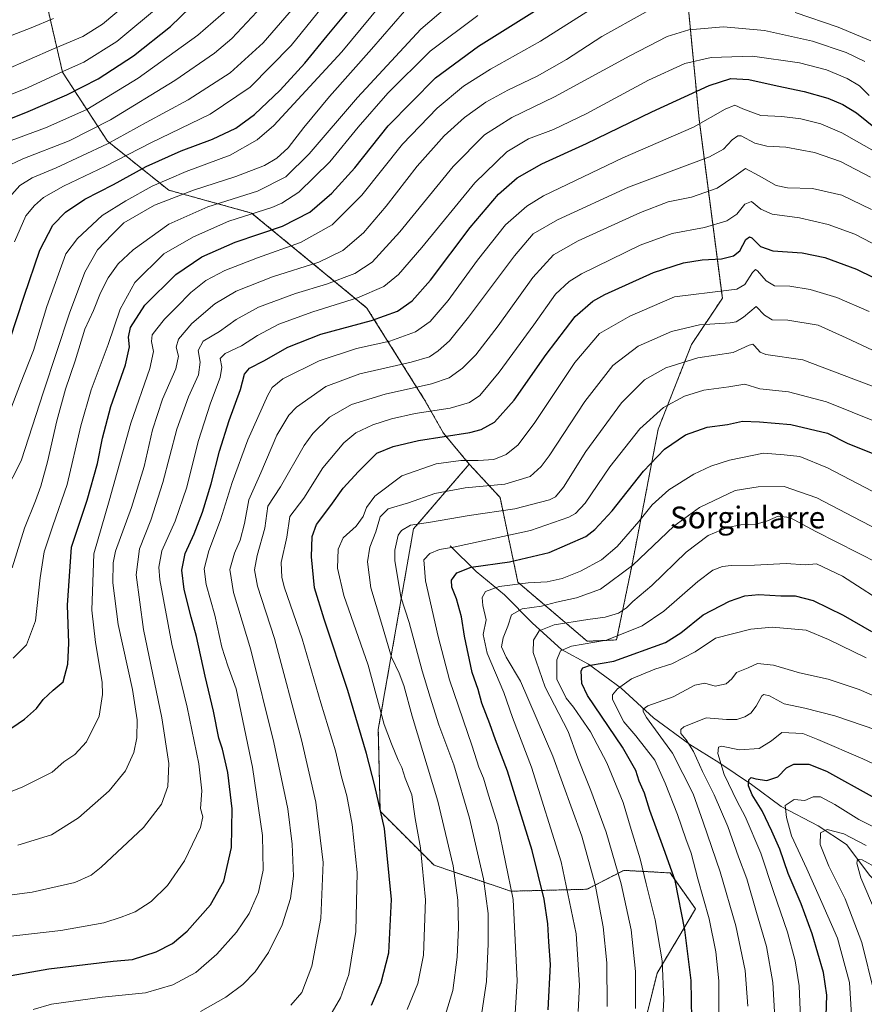
# Model space of a CAD drawing. Units: metres. Extents: x 634105 to 637546, y 4762133 to 4764514.
# Drawn here: x 636097 to 636407, y 4763460 to 4763821 of the extents above; entities that cross this region are included whole.
import ezdxf
from ezdxf.enums import TextEntityAlignment as Align

# ---------------------------------------------------------------- set-up
doc = ezdxf.new("R2010")
doc.units = ezdxf.units.M
doc.header["$MEASUREMENT"] = 0
doc.linetypes.add('TRAZOS', pattern=[0.75, 0.5, -0.25])
for name, color, linetype, lineweight in [('Arbolado forestal', 92, 'TRAZOS', 0), ('Arbolado forestal CxS', 92, 'Continuous', 0), ('Corriente natural lineal', 142, 'Continuous', 13), ('Curva de nivel maestra', 36, 'Continuous', 30), ('Curva de nivel normal', 36, 'Continuous', 0), ('Matorral', 135, 'Continuous', 0), ('Matorral CxS', 135, 'Continuous', 0), ('Texto cartográfico', 19, 'Continuous', 0)]:
    doc.layers.add(name, color=color, linetype=linetype, lineweight=lineweight)
doc.styles.add('Arial', font='txt', dxfattribs={"height": 0.2})

# ---------------------------------------------------------------- blocks, each defined once
blk = doc.blocks.new('*U150')
at = {"layer": 'Arbolado forestal CxS', "color": 92, "linetype": 'Continuous', "lineweight": 0}
blk.add_polyline3d([(636323.69, 4763441.19, 1058.79), (636331.22, 4763471.33, 1055.77), (636345.33, 4763494.87, 1046.74), (636335.92, 4763508.05, 1050.4), (636318.98, 4763508.99, 1058.6), (636305.46, 4763502.05, 1066.59), (636277.51, 4763501.33, 1080.34), (636249.34, 4763510.88, 1092.79), (636229.58, 4763530.66, 1099.9), (636228.88, 4763560.65, 1096.2), (636241.81, 4763634.24, 1083.71), (636262.25, 4763658, 1094.08), (636273.55, 4763645.76, 1087.34), (636280.14, 4763614.68, 1070.11), (636305.55, 4763593.02, 1055.73), (636316.33, 4763593.51, 1054.39), (636322, 4763621.13, 1064.83), (636331.6, 4763670.82, 1077.41), (636343.84, 4763701.9, 1086.7), (636355.13, 4763718.85, 1093.64), (636346.59, 4763784.47, 1120.75), (636341.56, 4763836.37, 1143.41)], dxfattribs=at)
blk = doc.blocks.new('*U165')
at = {"layer": 'Curva de nivel normal', "color": 36, "linetype": 'Continuous', "lineweight": 0}
blk.add_polyline3d([(636411.75, 4763560.37, 1035), (636396.4, 4763565.72, 1035), (636385.44, 4763568.48, 1035), (636377.86, 4763570.07, 1035), (636372.46, 4763572.96, 1035), (636370.37, 4763573.53, 1035), (636369.61, 4763573.04, 1035), (636367.55, 4763569.25, 1035), (636365.55, 4763566.63, 1035), (636363.37, 4763565.28, 1035), (636360.49, 4763564.29, 1035), (636356.7, 4763564.37, 1035), (636349.16, 4763564.88, 1035), (636340.99, 4763561.67, 1035), (636339.86, 4763560.67, 1035), (636339.85, 4763559.2, 1035), (636341.84, 4763556.87, 1035), (636344.52, 4763552.53, 1035), (636347.84, 4763545.26, 1035), (636352.1, 4763536.73, 1035), (636357.11, 4763525.1, 1035), (636361.05, 4763513.98, 1035), (636364.12, 4763505.82, 1035), (636367.64, 4763493.56, 1035), (636371.36, 4763481.02, 1035), (636373.68, 4763467.82, 1035), (636374.37, 4763454.94, 1035)], dxfattribs=at)
blk = doc.blocks.new('*U166')
at = {"layer": 'Curva de nivel normal', "color": 36, "linetype": 'Continuous', "lineweight": 0}
blk.add_polyline3d([(636253.43, 4763455.76, 1090), (636256.19, 4763464.92, 1090), (636257.88, 4763477.19, 1090), (636258.37, 4763488.01, 1090), (636258.08, 4763498.05, 1090), (636256.32, 4763510.62, 1090), (636250.74, 4763534.38, 1090), (636241.35, 4763565.51, 1090), (636238.28, 4763576.84, 1090), (636236.59, 4763581.26, 1090), (636233.78, 4763587.2, 1090), (636230.02, 4763599.68, 1090), (636226.09, 4763612.64, 1090), (636224.9, 4763622.19, 1090), (636225.78, 4763627.52, 1090), (636228.03, 4763633.19, 1090), (636229.55, 4763638.61, 1090), (636232.55, 4763641.56, 1090), (636239.99, 4763643.76, 1090), (636249.59, 4763647.18, 1090), (636260.76, 4763649.34, 1090), (636275.3, 4763650.7, 1090), (636284.56, 4763653.44, 1090), (636288.69, 4763657.14, 1090), (636291.54, 4763661.08, 1090), (636304.62, 4763680.91, 1090), (636314.92, 4763694.19, 1090), (636324.18, 4763701.21, 1090), (636336.52, 4763706.65, 1090), (636346.76, 4763709.08, 1090), (636357.98, 4763709.77, 1090), (636360.23, 4763710.17, 1090), (636362.88, 4763711.91, 1090), (636367.55, 4763715.78, 1090), (636370.6, 4763712.59, 1090), (636373.41, 4763710.92, 1090), (636379.15, 4763710.75, 1090), (636390.29, 4763708.96, 1090), (636400.5, 4763704.29, 1090), (636418.06, 4763696.07, 1090)], dxfattribs=at)
blk = doc.blocks.new('*U167')
at = {"layer": 'Curva de nivel normal', "color": 36, "linetype": 'Continuous', "lineweight": 0}
blk.add_polyline3d([(636239.46, 4763457.93, 1095), (636243.37, 4763467.54, 1095), (636245.43, 4763477.85, 1095), (636246.24, 4763498.11, 1095), (636244.36, 4763517.21, 1095), (636242.44, 4763527.97, 1095), (636241.15, 4763536.64, 1095), (636238.8, 4763542.86, 1095), (636237.51, 4763546.66, 1095), (636236.2, 4763549.37, 1095), (636233.73, 4763555.45, 1095), (636231.03, 4763562.47, 1095), (636225.23, 4763584.28, 1095), (636216.28, 4763609.78, 1095), (636213.86, 4763619.82, 1095), (636214.21, 4763626.83, 1095), (636215.97, 4763630.97, 1095), (636220.81, 4763635.24, 1095), (636223.38, 4763638.77, 1095), (636224.56, 4763642.02, 1095), (636227.66, 4763646.24, 1095), (636237.51, 4763653.7, 1095), (636250.07, 4763658.08, 1095), (636259.12, 4763659.31, 1095), (636265.52, 4763659.26, 1095), (636271.24, 4763659.73, 1095), (636275.81, 4763661.58, 1095), (636280.22, 4763665.12, 1095), (636286.32, 4763673.24, 1095), (636300.98, 4763695.25, 1095), (636310, 4763705.86, 1095), (636321.21, 4763712.24, 1095), (636337.56, 4763719.39, 1095), (636357.45, 4763721.8, 1095), (636360.39, 4763722.21, 1095), (636363.42, 4763723.92, 1095), (636366.2, 4763728.32, 1095), (636367.34, 4763729.38, 1095), (636368.05, 4763728.94, 1095), (636371.21, 4763725.17, 1095), (636374.25, 4763723.43, 1095), (636379.94, 4763723.23, 1095), (636387.35, 4763721.99, 1095), (636397.17, 4763719.16, 1095), (636408.98, 4763713.95, 1095)], dxfattribs=at)
blk = doc.blocks.new('*U168')
at = {"layer": 'Curva de nivel normal', "color": 36, "linetype": 'Continuous', "lineweight": 0}
blk.add_polyline3d([(636279.13, 4763456.52, 1080), (636279.82, 4763468.5, 1080), (636278.33, 4763498.35, 1080), (636272.73, 4763525.72, 1080), (636269.27, 4763536.58, 1080), (636267.43, 4763542.74, 1080), (636265.8, 4763546.81, 1080), (636263.32, 4763554.52, 1080), (636254.97, 4763578.91, 1080), (636250.91, 4763594.71, 1080), (636246.16, 4763615.24, 1080), (636245.55, 4763622.87, 1080), (636247.78, 4763625.19, 1080), (636251.35, 4763626.65, 1080), (636256.54, 4763627.59, 1080), (636267.23, 4763629.9, 1080), (636284.77, 4763633.6, 1080), (636298.81, 4763638.57, 1080), (636301.23, 4763639.86, 1080), (636304.79, 4763643.7, 1080), (636313.89, 4763656.96, 1080), (636324.89, 4763670.95, 1080), (636333.56, 4763678.72, 1080), (636341.23, 4763682.89, 1080), (636348.39, 4763685.17, 1080), (636357.54, 4763686.38, 1080), (636363.38, 4763687.3, 1080), (636368.84, 4763685.55, 1080), (636379.39, 4763684.46, 1080), (636393.32, 4763680.79, 1080), (636412.15, 4763673.25, 1080)], dxfattribs=at)
blk = doc.blocks.new('*U170')
at = {"layer": 'Curva de nivel normal', "color": 36, "linetype": 'Continuous', "lineweight": 0}
blk.add_polyline3d([(636210.19, 4763454.09, 1105), (636215, 4763462.25, 1105), (636218.09, 4763470.8, 1105), (636220.64, 4763486.54, 1105), (636221.12, 4763508.21, 1105), (636219.33, 4763525.84, 1105), (636217.35, 4763536.37, 1105), (636215.44, 4763543.34, 1105), (636213.19, 4763552.83, 1105), (636207.82, 4763570.46, 1105), (636200.97, 4763593.87, 1105), (636194.51, 4763612.64, 1105), (636193.46, 4763616.38, 1105), (636193.29, 4763621.9, 1105), (636195.35, 4763631.18, 1105), (636196.48, 4763638.77, 1105), (636201.61, 4763645.53, 1105), (636208.53, 4763656.69, 1105), (636216.25, 4763665.86, 1105), (636220.69, 4763669.42, 1105), (636226.89, 4763672.36, 1105), (636233.7, 4763674.65, 1105), (636242.4, 4763676.6, 1105), (636255.28, 4763678.57, 1105), (636262.4, 4763680.54, 1105), (636266.13, 4763683.16, 1105), (636273.23, 4763691.73, 1105), (636285.98, 4763709.03, 1105), (636293.92, 4763720.34, 1105), (636298.9, 4763725.04, 1105), (636303.5, 4763727.82, 1105), (636324.97, 4763738.36, 1105), (636336.74, 4763742.59, 1105), (636348.59, 4763744.81, 1105), (636356.82, 4763747.24, 1105), (636360.44, 4763749.66, 1105), (636363.35, 4763753.31, 1105), (636365.88, 4763754.38, 1105), (636369.28, 4763751.52, 1105), (636373.45, 4763749.63, 1105), (636383.41, 4763748.32, 1105), (636394.01, 4763745.88, 1105), (636403.7, 4763742.33, 1105), (636415.96, 4763736.04, 1105)], dxfattribs=at)
blk = doc.blocks.new('*U171')
at = {"layer": 'Curva de nivel normal', "color": 36, "linetype": 'Continuous', "lineweight": 0}
blk.add_polyline3d([(636163.63, 4763457.26, 1115), (636172.89, 4763462.44, 1115), (636179.16, 4763467.15, 1115), (636183.7, 4763471.82, 1115), (636188.58, 4763478.84, 1115), (636193.6, 4763489.02, 1115), (636196.65, 4763498.62, 1115), (636197.74, 4763506.82, 1115), (636197.34, 4763518.53, 1115), (636195.67, 4763531.52, 1115), (636190.61, 4763555.86, 1115), (636182.06, 4763589.83, 1115), (636175.78, 4763610.86, 1115), (636174.4, 4763619.28, 1115), (636176.09, 4763625.32, 1115), (636178.18, 4763630.14, 1115), (636179.76, 4763636.2, 1115), (636181.34, 4763644.95, 1115), (636185.75, 4763654.77, 1115), (636191.62, 4763668.57, 1115), (636196.07, 4763675.91, 1115), (636198.86, 4763678.94, 1115), (636209.61, 4763686.47, 1115), (636222.14, 4763691.14, 1115), (636240.9, 4763695.44, 1115), (636247.67, 4763697.35, 1115), (636250.9, 4763699.52, 1115), (636255.07, 4763703.19, 1115), (636262, 4763711.86, 1115), (636278.83, 4763734.41, 1115), (636285.67, 4763742.46, 1115), (636294.63, 4763747.61, 1115), (636320.64, 4763759.62, 1115), (636338.3, 4763766.16, 1115), (636350.43, 4763770.66, 1115), (636355.52, 4763773.51, 1115), (636358.71, 4763776.9, 1115), (636360.79, 4763778.37, 1115), (636362.09, 4763778.36, 1115), (636367.1, 4763775.67, 1115), (636371.41, 4763774.6, 1115), (636378.43, 4763774.28, 1115), (636388.95, 4763772.34, 1115), (636398.48, 4763769.03, 1115), (636409.46, 4763763.26, 1115)], dxfattribs=at)
blk = doc.blocks.new('*U174')
at = {"layer": 'Curva de nivel normal', "color": 36, "linetype": 'Continuous', "lineweight": 0}
blk.add_polyline3d([(636196.75, 4763459.54, 1110), (636200.78, 4763464.16, 1110), (636204.45, 4763473.82, 1110), (636207.75, 4763491.35, 1110), (636208.68, 4763511.82, 1110), (636205.96, 4763533.94, 1110), (636200.68, 4763556.87, 1110), (636190.78, 4763593.97, 1110), (636184.62, 4763613.28, 1110), (636183.41, 4763619.22, 1110), (636184.46, 4763624.52, 1110), (636187.28, 4763634.52, 1110), (636188.38, 4763642.52, 1110), (636193.02, 4763649.72, 1110), (636201.69, 4763664.83, 1110), (636204.92, 4763669.19, 1110), (636211.02, 4763675.26, 1110), (636219.04, 4763679.92, 1110), (636231.36, 4763683.71, 1110), (636248.39, 4763687.41, 1110), (636254.92, 4763689.64, 1110), (636259.79, 4763693.19, 1110), (636264.69, 4763698.08, 1110), (636272.91, 4763708.75, 1110), (636285.56, 4763726.43, 1110), (636293.14, 4763734.74, 1110), (636302.23, 4763739.91, 1110), (636325.06, 4763750.34, 1110), (636335.25, 4763754.15, 1110), (636343.8, 4763755.95, 1110), (636353.18, 4763759.25, 1110), (636359.39, 4763763.32, 1110), (636363.66, 4763766.48, 1110), (636368.62, 4763763.72, 1110), (636374.92, 4763760.21, 1110), (636379.05, 4763759.32, 1110), (636388.26, 4763759.15, 1110), (636398.98, 4763756.67, 1110), (636409.84, 4763751.4, 1110)], dxfattribs=at)
blk = doc.blocks.new('*U175')
at = {"layer": 'Curva de nivel normal', "color": 36, "linetype": 'Continuous', "lineweight": 0}
blk.add_polyline3d([(636090.88, 4763669.99, 1170), (636097.61, 4763687.55, 1170), (636102.4, 4763699.67, 1170), (636107.23, 4763715.81, 1170), (636114.18, 4763735.18, 1170), (636118.48, 4763740.81, 1170), (636127.53, 4763749.16, 1170), (636136.2, 4763754.58, 1170), (636145.86, 4763759.97, 1170), (636158.34, 4763765.36, 1170), (636174.51, 4763771.35, 1170), (636184.42, 4763776.9, 1170), (636190.57, 4763782.19, 1170), (636215.48, 4763809.2, 1170), (636233.2, 4763830.7, 1170)], dxfattribs=at)
blk = doc.blocks.new('*U177')
at = {"layer": 'Curva de nivel normal', "color": 36, "linetype": 'Continuous', "lineweight": 0}
blk.add_polyline3d([(636069.27, 4763528.05, 1145), (636098.26, 4763539.51, 1145), (636109.26, 4763545.04, 1145), (636113.56, 4763548.75, 1145), (636117.49, 4763551.48, 1145), (636121.81, 4763556.09, 1145), (636126.42, 4763565.5, 1145), (636127.73, 4763573.46, 1145), (636127.6, 4763578.04, 1145), (636125.08, 4763592.56, 1145), (636123.75, 4763604.37, 1145), (636124.49, 4763625.07, 1145), (636130.08, 4763644.49, 1145), (636138.05, 4763672.98, 1145), (636145.03, 4763693.03, 1145), (636146.46, 4763699.32, 1145), (636145.63, 4763702.91, 1145), (636145.88, 4763705.41, 1145), (636147.66, 4763707.63, 1145), (636150.44, 4763711.2, 1145), (636154.83, 4763715.51, 1145), (636160.1, 4763720.92, 1145), (636165.66, 4763725.38, 1145), (636172.58, 4763729.04, 1145), (636184.57, 4763733.71, 1145), (636200.32, 4763739.27, 1145), (636211.91, 4763745.72, 1145), (636222.81, 4763756.63, 1145), (636237.77, 4763775.38, 1145), (636250.5, 4763788.51, 1145), (636260.2, 4763796.6, 1145), (636270.05, 4763802.88, 1145), (636288.45, 4763813.13, 1145), (636306.38, 4763824.48, 1145)], dxfattribs=at)
blk = doc.blocks.new('*U179')
at = {"layer": 'Curva de nivel normal', "color": 36, "linetype": 'Continuous', "lineweight": 0}
blk.add_polyline3d([(636266.83, 4763456.88, 1085), (636268.54, 4763468.18, 1085), (636269.25, 4763482.08, 1085), (636269.2, 4763493.18, 1085), (636267.44, 4763505.88, 1085), (636262.33, 4763528.07, 1085), (636256.62, 4763547.64, 1085), (636251.15, 4763562.39, 1085), (636247.94, 4763572.53, 1085), (636244.96, 4763582.2, 1085), (636240.2, 4763599.89, 1085), (636237.15, 4763609.32, 1085), (636235, 4763622.62, 1085), (636234.95, 4763626.47, 1085), (636236.2, 4763631.91, 1085), (636237.44, 4763633.67, 1085), (636240.74, 4763635.63, 1085), (636248.04, 4763636.66, 1085), (636262.24, 4763639.2, 1085), (636279.02, 4763641.64, 1085), (636291.66, 4763644.92, 1085), (636293.85, 4763645.98, 1085), (636296.87, 4763649.49, 1085), (636304.99, 4763662.6, 1085), (636318.14, 4763680.52, 1085), (636326.51, 4763688.87, 1085), (636334.38, 4763693.28, 1085), (636346.11, 4763696.98, 1085), (636359.1, 4763698.99, 1085), (636364.95, 4763701.68, 1085), (636366.34, 4763702.01, 1085), (636366.94, 4763701.42, 1085), (636369.04, 4763699.11, 1085), (636371.06, 4763698.16, 1085), (636384.64, 4763696.28, 1085), (636411.42, 4763686.06, 1085)], dxfattribs=at)
blk = doc.blocks.new('*U181')
at = {"layer": 'Curva de nivel normal', "color": 36, "linetype": 'Continuous', "lineweight": 0}
blk.add_polyline3d([(636094.94, 4763586.79, 1155), (636099.81, 4763591.73, 1155), (636103.16, 4763600.53, 1155), (636104.82, 4763616.3, 1155), (636106.25, 4763625.86, 1155), (636109.42, 4763635.36, 1155), (636114.68, 4763650.53, 1155), (636119.69, 4763672.05, 1155), (636123.59, 4763685.19, 1155), (636129.74, 4763701.86, 1155), (636134.16, 4763714.85, 1155), (636139.51, 4763724.64, 1155), (636150.21, 4763735.18, 1155), (636161.03, 4763741.42, 1155), (636174.03, 4763747.13, 1155), (636189.78, 4763752.17, 1155), (636193.49, 4763753.69, 1155), (636199.73, 4763757.8, 1155), (636211.11, 4763768.89, 1155), (636221.53, 4763781.54, 1155), (636232.42, 4763794.1, 1155), (636247.86, 4763809.42, 1155), (636265.37, 4763822.54, 1155)], dxfattribs=at)
blk = doc.blocks.new('*U182')
at = {"layer": 'Curva de nivel normal', "color": 36, "linetype": 'Continuous', "lineweight": 0}
blk.add_polyline3d([(636091.86, 4763775.84, 1195), (636106.82, 4763781.4, 1195), (636121.93, 4763788.09, 1195), (636140.82, 4763799.57, 1195), (636162.63, 4763815.35, 1195), (636173.94, 4763825.17, 1195)], dxfattribs=at)
blk = doc.blocks.new('*U183')
at = {"layer": 'Curva de nivel normal', "color": 36, "linetype": 'Continuous', "lineweight": 0}
blk.add_polyline3d([(636090.92, 4763484.51, 1130), (636112.36, 4763486.98, 1130), (636128.15, 4763489.72, 1130), (636134.55, 4763491.87, 1130), (636139.7, 4763493.78, 1130), (636145.53, 4763497.53, 1130), (636151.56, 4763503.38, 1130), (636157.76, 4763512.5, 1130), (636163.6, 4763524.74, 1130), (636164.51, 4763528.6, 1130), (636163.69, 4763531.65, 1130), (636164.16, 4763538.12, 1130), (636163.04, 4763548.1, 1130), (636158.76, 4763568.8, 1130), (636153.16, 4763591.89, 1130), (636148.76, 4763615.53, 1130), (636148.37, 4763620.19, 1130), (636149.51, 4763626.21, 1130), (636154.32, 4763637.03, 1130), (636158.66, 4763649.55, 1130), (636162.85, 4763666.32, 1130), (636167.26, 4763680.34, 1130), (636170.87, 4763689.81, 1130), (636171.46, 4763693.52, 1130), (636170.91, 4763696.71, 1130), (636172.67, 4763698.62, 1130), (636178.75, 4763701.38, 1130), (636184.61, 4763705.2, 1130), (636192.35, 4763709.32, 1130), (636204.84, 4763713.89, 1130), (636221.29, 4763718.94, 1130), (636230.92, 4763723.18, 1130), (636236.35, 4763727.51, 1130), (636244.92, 4763737.49, 1130), (636264.35, 4763761.18, 1130), (636276.07, 4763772.55, 1130), (636284.04, 4763777.25, 1130), (636293.23, 4763780.76, 1130), (636305.16, 4763786.54, 1130), (636328, 4763798.82, 1130), (636341.37, 4763804.98, 1130), (636351.02, 4763807.18, 1130), (636366.22, 4763807.64, 1130), (636383.4, 4763805.23, 1130), (636393.31, 4763802.6, 1130), (636400.89, 4763799.5, 1130), (636405.5, 4763796.8, 1130), (636408.96, 4763793.16, 1130)], dxfattribs=at)
blk = doc.blocks.new('*U185')
at = {"layer": 'Curva de nivel normal', "color": 36, "linetype": 'Continuous', "lineweight": 0}
for points in [[(636096.58, 4763518.22, 1140), (636108.99, 4763522.07, 1140), (636118.87, 4763528.3, 1140), (636130.11, 4763538.2, 1140), (636136.15, 4763545.44, 1140), (636139.21, 4763552.18, 1140), (636140.32, 4763557.6, 1140), (636140.37, 4763564.17, 1140), (636138.71, 4763575.33, 1140), (636133.5, 4763599.12, 1140), (636131.45, 4763614.4, 1140), (636131.58, 4763621.84, 1140), (636132.46, 4763626.08, 1140), (636138.38, 4763642.04, 1140), (636143.04, 4763657.09, 1140), (636146.08, 4763670.52, 1140), (636149.72, 4763681.78, 1140), (636154.54, 4763692.91, 1140), (636155.52, 4763697.56, 1140), (636154.75, 4763700.89, 1140), (636155.56, 4763703.86, 1140), (636160.43, 4763709.6, 1140), (636168.88, 4763716.83, 1140), (636176.7, 4763721.48, 1140), (636190.11, 4763726.63, 1140), (636207.13, 4763732.06, 1140), (636215.9, 4763736.32, 1140), (636223.44, 4763742.85, 1140), (636231.73, 4763752.6, 1140), (636243.12, 4763767.3, 1140), (636253.02, 4763778.38, 1140), (636260.47, 4763785.18, 1140), (636268.36, 4763790.81, 1140), (636276.4, 4763795.22, 1140), (636287.23, 4763800.34, 1140), (636297.89, 4763806.47, 1140), (636310.89, 4763814.81, 1140), (636327.23, 4763823.91, 1140)], [(636381.8, 4763823.64, 1140), (636397.64, 4763818.26, 1140), (636409.63, 4763813.2, 1140)]]:
    blk.add_polyline3d(points, dxfattribs=at)
blk = doc.blocks.new('*U186')
at = {"layer": 'Curva de nivel normal', "color": 36, "linetype": 'Continuous', "lineweight": 0}
blk.add_polyline3d([(636332.55, 4763442.33, 1055), (636333.61, 4763461.6, 1055), (636333.04, 4763475.83, 1055), (636330.53, 4763490.85, 1055), (636327.22, 4763504.06, 1055), (636325.03, 4763513.23, 1055), (636321.64, 4763523.98, 1055), (636318.68, 4763533.82, 1055), (636312.72, 4763548.37, 1055), (636306.78, 4763559.8, 1055), (636303.22, 4763564.93, 1055), (636300.56, 4763568.8, 1055), (636297.86, 4763572.18, 1055), (636294.39, 4763579.11, 1055), (636294.4, 4763586.25, 1055), (636295.69, 4763589.54, 1055), (636299.76, 4763591.25, 1055), (636312.67, 4763593.38, 1055), (636325.76, 4763598.69, 1055), (636333.71, 4763604.1, 1055), (636346.14, 4763614.98, 1055), (636351.64, 4763619.04, 1055), (636355.2, 4763620.42, 1055), (636358.41, 4763620.82, 1055), (636366.96, 4763620.9, 1055), (636378.6, 4763621.54, 1055), (636385.55, 4763621.05, 1055), (636389.68, 4763621.41, 1055), (636399.2, 4763616.88, 1055), (636417.49, 4763605.2, 1055)], dxfattribs=at)
blk = doc.blocks.new('*U190')
at = {"layer": 'Curva de nivel normal', "color": 36, "linetype": 'Continuous', "lineweight": 0}
blk.add_polyline3d([(636092.48, 4763754.73, 1185), (636097.39, 4763760.14, 1185), (636101.93, 4763763.06, 1185), (636110.65, 4763766.68, 1185), (636129.48, 4763775.53, 1185), (636143.7, 4763783.35, 1185), (636159.09, 4763791.59, 1185), (636174.53, 4763801.48, 1185), (636186.7, 4763812.58, 1185), (636200.92, 4763829.17, 1185)], dxfattribs=at)
blk = doc.blocks.new('*U192')
at = {"layer": 'Curva de nivel normal', "color": 36, "linetype": 'Continuous', "lineweight": 0}
blk.add_polyline3d([(636323.21, 4763458.26, 1060), (636323.24, 4763471.84, 1060), (636321.64, 4763487.2, 1060), (636318.02, 4763504.01, 1060), (636312.48, 4763522.98, 1060), (636306.93, 4763538.24, 1060), (636302.15, 4763550.12, 1060), (636298.52, 4763559.94, 1060), (636290.12, 4763576.22, 1060), (636285.76, 4763588.86, 1060), (636285.79, 4763593.45, 1060), (636287.93, 4763596.82, 1060), (636293.44, 4763599.06, 1060), (636305.76, 4763601.06, 1060), (636312.17, 4763601.84, 1060), (636317.05, 4763603.38, 1060), (636319.92, 4763605.23, 1060), (636322.26, 4763607.56, 1060), (636329.21, 4763613.41, 1060), (636341.89, 4763625.74, 1060), (636349.87, 4763631.81, 1060), (636356.84, 4763634.72, 1060), (636361.96, 4763635.71, 1060), (636367.57, 4763635.95, 1060), (636371.64, 4763637.15, 1060), (636375.55, 4763638.93, 1060), (636379.87, 4763638.38, 1060), (636389.4, 4763633.33, 1060), (636412.52, 4763621.5, 1060)], dxfattribs=at)
blk = doc.blocks.new('*U194')
at = {"layer": 'Curva de nivel normal', "color": 36, "linetype": 'Continuous', "lineweight": 0}
blk.add_polyline3d([(636384.12, 4763445.79, 1030), (636383.3, 4763466.62, 1030), (636381.84, 4763475.83, 1030), (636379.02, 4763486.34, 1030), (636373.87, 4763501.2, 1030), (636369.26, 4763515.23, 1030), (636363.48, 4763528.78, 1030), (636360.54, 4763534.19, 1030), (636355.83, 4763544.15, 1030), (636353.44, 4763551.79, 1030), (636353.74, 4763554.17, 1030), (636354.79, 4763554.48, 1030), (636361.48, 4763553.22, 1030), (636368.62, 4763553.64, 1030), (636373.15, 4763556.47, 1030), (636376.93, 4763559.5, 1030), (636384.71, 4763559.21, 1030), (636390.13, 4763557, 1030), (636406.66, 4763549.84, 1030), (636452.77, 4763528.2, 1030)], dxfattribs=at)
blk = doc.blocks.new('*U195')
at = {"layer": 'Curva de nivel normal', "color": 36, "linetype": 'Continuous', "lineweight": 0}
blk.add_polyline3d([(636364.48, 4763459.13, 1040), (636363.49, 4763472.26, 1040), (636360.05, 4763488.65, 1040), (636354.34, 4763508.42, 1040), (636348.04, 4763526.72, 1040), (636344.44, 4763537.03, 1040), (636336.78, 4763551.93, 1040), (636327.24, 4763565.05, 1040), (636326.08, 4763567.24, 1040), (636326.09, 4763568.15, 1040), (636327.84, 4763569.37, 1040), (636337.08, 4763572.66, 1040), (636345.08, 4763576.9, 1040), (636348.71, 4763577.68, 1040), (636352.52, 4763576.58, 1040), (636356.57, 4763577.34, 1040), (636358.57, 4763579.28, 1040), (636360.32, 4763581.53, 1040), (636364.54, 4763583.31, 1040), (636368.07, 4763584.91, 1040), (636373.95, 4763584.29, 1040), (636383.43, 4763581.47, 1040), (636393.9, 4763579.09, 1040), (636405.31, 4763575.34, 1040), (636415.54, 4763570.86, 1040)], dxfattribs=at)
blk = doc.blocks.new('*U197')
at = {"layer": 'Curva de nivel normal', "color": 36, "linetype": 'Continuous', "lineweight": 0}
blk.add_polyline3d([(636087.92, 4763791.07, 1205), (636100.2, 4763796.01, 1205), (636113.4, 4763802.14, 1205), (636120.87, 4763805.49, 1205), (636132.91, 4763813.04, 1205), (636148.99, 4763826.39, 1205)], dxfattribs=at)
blk = doc.blocks.new('*U199')
at = {"layer": 'Curva de nivel normal', "color": 36, "linetype": 'Continuous', "lineweight": 0}
blk.add_polyline3d([(636078.59, 4763497.94, 1135), (636101.85, 4763501.02, 1135), (636117.5, 4763504.54, 1135), (636123.5, 4763507.27, 1135), (636127.18, 4763510.12, 1135), (636142.75, 4763524.76, 1135), (636149.33, 4763533.24, 1135), (636151.64, 4763539.8, 1135), (636151.99, 4763548.12, 1135), (636149.44, 4763564.94, 1135), (636142.69, 4763597.32, 1135), (636140.06, 4763617.36, 1135), (636141.32, 4763626.94, 1135), (636145.46, 4763637.43, 1135), (636149.77, 4763651.2, 1135), (636154.95, 4763670.78, 1135), (636159.24, 4763682.63, 1135), (636162.87, 4763690.72, 1135), (636163.51, 4763695.4, 1135), (636162.83, 4763699.7, 1135), (636164.59, 4763703.05, 1135), (636170.57, 4763706.64, 1135), (636176.76, 4763711.06, 1135), (636184.97, 4763715.51, 1135), (636198.51, 4763720.61, 1135), (636209.89, 4763724.06, 1135), (636220.31, 4763727.96, 1135), (636226.59, 4763732.02, 1135), (636236.84, 4763743.18, 1135), (636256.32, 4763767.15, 1135), (636267.82, 4763778.74, 1135), (636277.89, 4763785.09, 1135), (636293.56, 4763792.7, 1135), (636321.23, 4763807.78, 1135), (636334.89, 4763814.86, 1135), (636342.89, 4763817.24, 1135), (636355.55, 4763818.35, 1135), (636370.54, 4763817.06, 1135), (636388.2, 4763813.15, 1135), (636400.61, 4763808.94, 1135), (636407.36, 4763805.7, 1135)], dxfattribs=at)
blk = doc.blocks.new('*U200')
at = {"layer": 'Curva de nivel normal', "color": 36, "linetype": 'Continuous', "lineweight": 0}
blk.add_polyline3d([(636312.89, 4763459.1, 1065), (636312.72, 4763475.1, 1065), (636311.39, 4763488.26, 1065), (636308.46, 4763503.75, 1065), (636303.58, 4763521.56, 1065), (636292.9, 4763550.87, 1065), (636281.02, 4763578.33, 1065), (636275.86, 4763587.16, 1065), (636274.14, 4763591, 1065), (636274.65, 4763594.26, 1065), (636276.46, 4763598.5, 1065), (636277.72, 4763602.74, 1065), (636281.66, 4763604.95, 1065), (636288.77, 4763605.92, 1065), (636294.23, 4763607.4, 1065), (636301.62, 4763608.98, 1065), (636310.4, 4763612.14, 1065), (636322.27, 4763620.96, 1065), (636337.36, 4763635.22, 1065), (636346.78, 4763642.04, 1065), (636359.77, 4763648.27, 1065), (636368.22, 4763649.63, 1065), (636377.76, 4763649.8, 1065), (636389.74, 4763645.64, 1065), (636405.91, 4763637.21, 1065), (636422.78, 4763628.56, 1065)], dxfattribs=at)
blk = doc.blocks.new('*U201')
at = {"layer": 'Curva de nivel normal', "color": 36, "linetype": 'Continuous', "lineweight": 0}
blk.add_polyline3d([(636094.53, 4763619.91, 1160), (636099.08, 4763634.52, 1160), (636103.08, 4763644.5, 1160), (636105.06, 4763649.85, 1160), (636107.49, 4763658.86, 1160), (636110.92, 4763673.93, 1160), (636114.14, 4763685.5, 1160), (636117.66, 4763695.9, 1160), (636121.25, 4763707.52, 1160), (636124.37, 4763714.4, 1160), (636127, 4763720.83, 1160), (636129.82, 4763726.31, 1160), (636133.45, 4763731.5, 1160), (636138.92, 4763736.63, 1160), (636152.06, 4763746.02, 1160), (636166.32, 4763752.39, 1160), (636184.51, 4763758.14, 1160), (636195.01, 4763763.36, 1160), (636203.55, 4763771.79, 1160), (636221.23, 4763792.5, 1160), (636244.44, 4763817.53, 1160), (636258.53, 4763829.6, 1160)], dxfattribs=at)
blk = doc.blocks.new('*U202')
at = {"layer": 'Curva de nivel normal', "color": 36, "linetype": 'Continuous', "lineweight": 0}
blk.add_polyline3d([(636411.32, 4763493.64, 1010), (636405.94, 4763506.27, 1010), (636404.48, 4763511.63, 1010), (636404.71, 4763513.06, 1010), (636406.39, 4763512.81, 1010), (636412.22, 4763509.63, 1010)], dxfattribs=at)
blk = doc.blocks.new('*U205')
at = {"layer": 'Curva de nivel normal', "color": 36, "linetype": 'Continuous', "lineweight": 0}
blk.add_polyline3d([(636402.74, 4763451.9, 1020), (636401.8, 4763467.8, 1020), (636397.34, 4763484.16, 1020), (636391.66, 4763497.17, 1020), (636386.1, 4763509.5, 1020), (636380.44, 4763521.62, 1020), (636378.64, 4763528.36, 1020), (636378.22, 4763532.82, 1020), (636381.5, 4763534.94, 1020), (636385.4, 4763534.64, 1020), (636388.47, 4763535.92, 1020), (636391.15, 4763535.9, 1020), (636396.4, 4763533.11, 1020), (636405.21, 4763527.6, 1020), (636412.8, 4763523.81, 1020)], dxfattribs=at)
blk = doc.blocks.new('*U206')
at = {"layer": 'Curva de nivel normal', "color": 36, "linetype": 'Continuous', "lineweight": 0}
blk.add_polyline3d([(636410.8, 4763464.13, 1015), (636406.29, 4763482.56, 1015), (636400.23, 4763498.59, 1015), (636394.14, 4763510.53, 1015), (636391.03, 4763518.51, 1015), (636391.09, 4763522.76, 1015), (636393.58, 4763524.03, 1015), (636399.72, 4763522.38, 1015), (636407.9, 4763518.14, 1015)], dxfattribs=at)
blk = doc.blocks.new('*U207')
at = {"layer": 'Curva de nivel normal', "color": 36, "linetype": 'Continuous', "lineweight": 0}
blk.add_polyline3d([(636088.55, 4763641.17, 1165), (636097.88, 4763659.19, 1165), (636106.02, 4763684.49, 1165), (636115.62, 4763713.34, 1165), (636121.22, 4763728.4, 1165), (636125.91, 4763736.6, 1165), (636131.25, 4763742.18, 1165), (636135.58, 4763746.46, 1165), (636146.83, 4763752.97, 1165), (636161.12, 4763758.45, 1165), (636176.61, 4763763.46, 1165), (636187.09, 4763767.57, 1165), (636191.7, 4763770.22, 1165), (636195.86, 4763773.99, 1165), (636201.62, 4763781.51, 1165), (636211.04, 4763792.84, 1165), (636226.35, 4763810.17, 1165), (636238.48, 4763824.17, 1165)], dxfattribs=at)
blk = doc.blocks.new('*U208')
at = {"layer": 'Curva de nivel normal', "color": 36, "linetype": 'Continuous', "lineweight": 0}
blk.add_polyline3d([(636302.18, 4763457.17, 1070), (636302.69, 4763466.82, 1070), (636301.51, 4763485.75, 1070), (636295.95, 4763512.1, 1070), (636285.05, 4763546.78, 1070), (636278.15, 4763565.06, 1070), (636274.94, 4763574.26, 1070), (636268.81, 4763588.65, 1070), (636267.34, 4763595.48, 1070), (636268.46, 4763600.88, 1070), (636267.3, 4763606.08, 1070), (636266.95, 4763609.1, 1070), (636268.2, 4763611.21, 1070), (636273.18, 4763613.15, 1070), (636283.82, 4763614.46, 1070), (636290.88, 4763614.85, 1070), (636296.39, 4763616.03, 1070), (636303.09, 4763618.72, 1070), (636310.75, 4763622.9, 1070), (636316.56, 4763627.79, 1070), (636324.51, 4763636.93, 1070), (636329.35, 4763643.05, 1070), (636335.51, 4763648.57, 1070), (636344.69, 4763654.36, 1070), (636350.88, 4763657.2, 1070), (636357.81, 4763659.49, 1070), (636370.17, 4763661.97, 1070), (636377.81, 4763661.44, 1070), (636383.5, 4763660.76, 1070), (636393.67, 4763656.63, 1070), (636418.24, 4763643.82, 1070)], dxfattribs=at)
blk = doc.blocks.new('*U210')
at = {"layer": 'Curva de nivel normal', "color": 36, "linetype": 'Continuous', "lineweight": 0}
blk.add_polyline3d([(636102.25, 4763457.98, 1120), (636108.93, 4763459.88, 1120), (636127.58, 4763462.48, 1120), (636143.51, 4763464.06, 1120), (636153.46, 4763467.01, 1120), (636161.89, 4763471.56, 1120), (636169.66, 4763478.21, 1120), (636176.9, 4763486.34, 1120), (636181.54, 4763493.11, 1120), (636184.98, 4763500.99, 1120), (636186.62, 4763509.06, 1120), (636186.37, 4763521.74, 1120), (636182.78, 4763546.81, 1120), (636176.72, 4763575.55, 1120), (636173.72, 4763584.06, 1120), (636171.53, 4763590.79, 1120), (636168.86, 4763602.63, 1120), (636165.73, 4763613.79, 1120), (636165, 4763619.53, 1120), (636166.73, 4763626.19, 1120), (636171.04, 4763637.52, 1120), (636175.33, 4763651.31, 1120), (636180.97, 4763666.88, 1120), (636188.36, 4763683.3, 1120), (636189.96, 4763686.14, 1120), (636193.9, 4763689.31, 1120), (636207.16, 4763695.87, 1120), (636220.94, 4763700.39, 1120), (636233.16, 4763703.11, 1120), (636242.57, 4763706.53, 1120), (636247.9, 4763710.27, 1120), (636254.57, 4763718.02, 1120), (636265.23, 4763732.83, 1120), (636275.56, 4763745.81, 1120), (636283.41, 4763752.62, 1120), (636289.56, 4763756.38, 1120), (636318.56, 4763770.33, 1120), (636344.56, 4763781.61, 1120), (636356.22, 4763788.25, 1120), (636359.72, 4763789.62, 1120), (636362.6, 4763788.37, 1120), (636365.56, 4763787.19, 1120), (636369.19, 4763785.89, 1120), (636376.95, 4763785.48, 1120), (636383.88, 4763784.66, 1120), (636391.22, 4763782.79, 1120), (636399.03, 4763779.46, 1120), (636411.73, 4763772.32, 1120)], dxfattribs=at)
blk = doc.blocks.new('*U221')
at = {"layer": 'Curva de nivel normal', "color": 36, "linetype": 'Continuous', "lineweight": 0}
blk.add_polyline3d([(636095.35, 4763739.49, 1180), (636099.52, 4763749.01, 1180), (636102.8, 4763752.91, 1180), (636106.1, 4763755.78, 1180), (636113.43, 4763759.92, 1180), (636128.84, 4763767.23, 1180), (636145.44, 4763775.82, 1180), (636167.21, 4763786.38, 1180), (636181.9, 4763796.26, 1180), (636196.96, 4763811.57, 1180), (636215.74, 4763834.85, 1180)], dxfattribs=at)
blk = doc.blocks.new('*U223')
at = {"layer": 'Curva de nivel normal', "color": 36, "linetype": 'Continuous', "lineweight": 0}
blk.add_polyline3d([(636353.83, 4763453.16, 1045), (636353.85, 4763468.51, 1045), (636352.76, 4763479.09, 1045), (636350.24, 4763491.22, 1045), (636346.12, 4763505.92, 1045), (636343.63, 4763515.33, 1045), (636341.7, 4763520.54, 1045), (636338.62, 4763529.42, 1045), (636334.14, 4763540.93, 1045), (636330.35, 4763549.39, 1045), (636323.37, 4763558.37, 1045), (636318.95, 4763563.48, 1045), (636314.81, 4763571.66, 1045), (636314.8, 4763573.42, 1045), (636316.67, 4763575.53, 1045), (636321.74, 4763579.23, 1045), (636330.4, 4763582.81, 1045), (636336.56, 4763584.78, 1045), (636345.16, 4763589.12, 1045), (636352.62, 4763594.12, 1045), (636365.61, 4763597.45, 1045), (636373.36, 4763598.18, 1045), (636385.87, 4763597.06, 1045), (636394.03, 4763593.68, 1045), (636407.91, 4763586.9, 1045)], dxfattribs=at)
blk = doc.blocks.new('*U224')
at = {"layer": 'Curva de nivel normal', "color": 36, "linetype": 'Continuous', "lineweight": 0}
blk.add_polyline3d([(636091.9, 4763802.44, 1210), (636109.68, 4763810.3, 1210), (636120.52, 4763814.86, 1210), (636127.67, 4763819.32, 1210), (636141.28, 4763830.86, 1210)], dxfattribs=at)
blk = doc.blocks.new('*U225')
at = {"layer": 'Curva de nivel normal', "color": 36, "linetype": 'Continuous', "lineweight": 0}
blk.add_polyline3d([(636091.79, 4763766.84, 1190), (636098.43, 4763769.95, 1190), (636115.52, 4763776.61, 1190), (636130.58, 4763784.32, 1190), (636154.26, 4763798.7, 1190), (636168.75, 4763808.74, 1190), (636175.19, 4763814.12, 1190), (636191.68, 4763831.86, 1190)], dxfattribs=at)
blk = doc.blocks.new('*U226')
at = {"layer": 'Curva de nivel maestra', "color": 36, "linetype": 'Continuous', "lineweight": 30}
blk.add_polyline3d([(636343.96, 4763454.44, 1050), (636343.68, 4763468.54, 1050), (636341.33, 4763487.21, 1050), (636337.8, 4763505.21, 1050), (636333.66, 4763516.88, 1050), (636328.55, 4763530.9, 1050), (636326.52, 4763537.34, 1050), (636324.64, 4763541.74, 1050), (636323.35, 4763545.66, 1050), (636318.5, 4763554.14, 1050), (636305.71, 4763573.12, 1050), (636303.63, 4763577.57, 1050), (636303.33, 4763582.21, 1050), (636303.99, 4763583.27, 1050), (636306.8, 4763584.27, 1050), (636315.36, 4763585.72, 1050), (636334.27, 4763592.57, 1050), (636339.93, 4763596.12, 1050), (636348.15, 4763602.73, 1050), (636357.72, 4763607.76, 1050), (636363.42, 4763609.65, 1050), (636368.55, 4763610.11, 1050), (636376.55, 4763609.72, 1050), (636381.88, 4763609.63, 1050), (636388.51, 4763607.98, 1050), (636399.4, 4763602.64, 1050), (636409.85, 4763596.59, 1050)], dxfattribs=at)
blk = doc.blocks.new('*U227')
at = {"layer": 'Curva de nivel maestra', "color": 36, "linetype": 'Continuous', "lineweight": 30}
blk.add_polyline3d([(636226.35, 4763459.55, 1100), (636229.91, 4763467.8, 1100), (636232.74, 4763478.72, 1100), (636233.79, 4763498.24, 1100), (636231.16, 4763524.33, 1100), (636227.65, 4763539.99, 1100), (636224.62, 4763551.86, 1100), (636217.66, 4763574.94, 1100), (636209.06, 4763601.09, 1100), (636205.44, 4763612.56, 1100), (636204.42, 4763624.01, 1100), (636204.57, 4763631.41, 1100), (636206.26, 4763635.82, 1100), (636211.44, 4763642.83, 1100), (636215.97, 4763649.23, 1100), (636221.57, 4763655.25, 1100), (636228.37, 4763661.99, 1100), (636234.33, 4763664.45, 1100), (636243.68, 4763666.69, 1100), (636262.45, 4763669.56, 1100), (636266.64, 4763670.65, 1100), (636271.54, 4763673.34, 1100), (636278.72, 4763681.46, 1100), (636290.44, 4763698.24, 1100), (636301.12, 4763712.13, 1100), (636307.59, 4763717.73, 1100), (636311.96, 4763720.27, 1100), (636329.82, 4763728.34, 1100), (636340.92, 4763731.85, 1100), (636347.76, 4763732.87, 1100), (636354.85, 4763733.33, 1100), (636359.22, 4763734.34, 1100), (636361.59, 4763736.22, 1100), (636363.7, 4763740.35, 1100), (636365.06, 4763741.38, 1100), (636365.91, 4763741.01, 1100), (636369.16, 4763737.76, 1100), (636373.6, 4763736.23, 1100), (636384.46, 4763735.44, 1100), (636392.72, 4763733.77, 1100), (636404.31, 4763729.46, 1100), (636417.01, 4763723.27, 1100)], dxfattribs=at)
blk = doc.blocks.new('*U228')
at = {"layer": 'Curva de nivel maestra', "color": 36, "linetype": 'Continuous', "lineweight": 30}
blk.add_polyline3d([(636392.93, 4763447.92, 1025), (636393.42, 4763463.18, 1025), (636392.19, 4763471.55, 1025), (636388.12, 4763485.7, 1025), (636384.07, 4763496.68, 1025), (636379.3, 4763507.82, 1025), (636376.28, 4763516.7, 1025), (636373.23, 4763523.36, 1025), (636369.7, 4763530.82, 1025), (636366.04, 4763536.64, 1025), (636364.72, 4763540.04, 1025), (636364.89, 4763542.23, 1025), (636365.65, 4763543.05, 1025), (636367.44, 4763542.53, 1025), (636371.44, 4763542, 1025), (636375.45, 4763543.25, 1025), (636378.62, 4763546.58, 1025), (636381.33, 4763547.9, 1025), (636386.89, 4763547.93, 1025), (636393.4, 4763545.4, 1025), (636410.13, 4763536.08, 1025)], dxfattribs=at)
blk = doc.blocks.new('*U230')
at = {"layer": 'Curva de nivel maestra', "color": 36, "linetype": 'Continuous', "lineweight": 30}
blk.add_polyline3d([(636291.26, 4763457.8, 1075), (636292.07, 4763474.39, 1075), (636291.42, 4763482.74, 1075), (636291.1, 4763489.33, 1075), (636289.74, 4763498.36, 1075), (636285.32, 4763516.21, 1075), (636276.35, 4763545.32, 1075), (636271.92, 4763556.9, 1075), (636269.87, 4763562.73, 1075), (636266.82, 4763570.37, 1075), (636265.48, 4763575.35, 1075), (636263.32, 4763581.57, 1075), (636260.5, 4763594.89, 1075), (636259.37, 4763601.95, 1075), (636257.56, 4763608.55, 1075), (636255.81, 4763612.87, 1075), (636255.79, 4763615.39, 1075), (636257.72, 4763618.14, 1075), (636262.92, 4763620.21, 1075), (636277.04, 4763622.2, 1075), (636291.56, 4763625.54, 1075), (636305, 4763631.5, 1075), (636308.36, 4763634.01, 1075), (636314.68, 4763640.89, 1075), (636326.23, 4763655.41, 1075), (636333.89, 4763663.52, 1075), (636341.56, 4763668.72, 1075), (636349.55, 4763671.58, 1075), (636357.04, 4763672.54, 1075), (636362.55, 4763673.7, 1075), (636368.82, 4763673.46, 1075), (636380.28, 4763672.58, 1075), (636393.68, 4763669.32, 1075), (636401.23, 4763665.54, 1075), (636411.97, 4763661.29, 1075)], dxfattribs=at)
blk = doc.blocks.new('*U232')
at = {"layer": 'Curva de nivel maestra', "color": 36, "linetype": 'Continuous', "lineweight": 30}
blk.add_polyline3d([(636085.26, 4763781.34, 1200), (636099.58, 4763786.92, 1200), (636114.58, 4763793.39, 1200), (636126.11, 4763799.33, 1200), (636139.07, 4763807.77, 1200), (636152.68, 4763818.5, 1200), (636163.41, 4763828.98, 1200)], dxfattribs=at)
blk = doc.blocks.new('*U233')
at = {"layer": 'Curva de nivel maestra', "color": 36, "linetype": 'Continuous', "lineweight": 30}
blk.add_polyline3d([(636093.69, 4763703.63, 1175), (636099.01, 4763719.61, 1175), (636104.68, 4763736.48, 1175), (636109.49, 4763745.7, 1175), (636114.08, 4763750.45, 1175), (636121.25, 4763755.21, 1175), (636131.75, 4763760.59, 1175), (636143.77, 4763767.2, 1175), (636156.53, 4763772.89, 1175), (636168.11, 4763777.18, 1175), (636176.66, 4763781.18, 1175), (636183.49, 4763786.18, 1175), (636192.88, 4763795.18, 1175), (636201.91, 4763805.08, 1175), (636210.17, 4763815.15, 1175), (636221.15, 4763828.42, 1175)], dxfattribs=at)
blk = doc.blocks.new('*U235')
at = {"layer": 'Curva de nivel maestra', "color": 36, "linetype": 'Continuous', "lineweight": 30}
blk.add_polyline3d([(636090.04, 4763558.35, 1150), (636099.11, 4763564.38, 1150), (636103.42, 4763568.31, 1150), (636105.91, 4763571.7, 1150), (636109.6, 4763575.06, 1150), (636113.25, 4763578.18, 1150), (636115.03, 4763584.64, 1150), (636115.32, 4763592.27, 1150), (636114.91, 4763606.2, 1150), (636116.38, 4763627.48, 1150), (636122.02, 4763644.8, 1150), (636125.87, 4763658.16, 1150), (636127.65, 4763667.48, 1150), (636130.81, 4763679.09, 1150), (636136.14, 4763694.38, 1150), (636137.57, 4763701.05, 1150), (636137.21, 4763704.5, 1150), (636137.97, 4763708.13, 1150), (636143.2, 4763716.25, 1150), (636154.58, 4763727.51, 1150), (636164.08, 4763734.06, 1150), (636176.33, 4763739.42, 1150), (636193.76, 4763745.31, 1150), (636203.74, 4763750.36, 1150), (636211.88, 4763757.34, 1150), (636220.23, 4763766.72, 1150), (636232.56, 4763782.02, 1150), (636249.88, 4763799.67, 1150), (636265.71, 4763811.3, 1150), (636291.12, 4763827.18, 1150)], dxfattribs=at)
blk = doc.blocks.new('*U241')
at = {"layer": 'Curva de nivel maestra', "color": 36, "linetype": 'Continuous', "lineweight": 30}
blk.add_polyline3d([(636089.93, 4763469.63, 1125), (636108.04, 4763472.82, 1125), (636121.3, 4763474.49, 1125), (636131.58, 4763475.63, 1125), (636138.73, 4763476.24, 1125), (636147.42, 4763479.12, 1125), (636153.35, 4763482.1, 1125), (636158.74, 4763486.71, 1125), (636167.32, 4763496.33, 1125), (636172.19, 4763504.98, 1125), (636175.07, 4763517.32, 1125), (636175.28, 4763531.52, 1125), (636173.63, 4763544.92, 1125), (636171.75, 4763553.38, 1125), (636170.36, 4763557.47, 1125), (636168.41, 4763567.32, 1125), (636165.4, 4763580.17, 1125), (636162.16, 4763594.78, 1125), (636160.17, 4763601.85, 1125), (636157.65, 4763612.02, 1125), (636156.78, 4763619.14, 1125), (636158.06, 4763625.16, 1125), (636161.38, 4763632.38, 1125), (636164.43, 4763640.43, 1125), (636167.53, 4763650.78, 1125), (636170.57, 4763662.76, 1125), (636174.16, 4763673.96, 1125), (636178.36, 4763685.35, 1125), (636179.76, 4763690.93, 1125), (636181.67, 4763693.22, 1125), (636186.89, 4763695.86, 1125), (636195.67, 4763700.88, 1125), (636207.82, 4763705.62, 1125), (636226.38, 4763710.66, 1125), (636235.98, 4763714.12, 1125), (636241.36, 4763717.89, 1125), (636248, 4763725.49, 1125), (636262.63, 4763744.78, 1125), (636272.99, 4763757.02, 1125), (636279.89, 4763763.04, 1125), (636288.89, 4763768.2, 1125), (636305.23, 4763775.56, 1125), (636329.22, 4763787.26, 1125), (636350.3, 4763796.9, 1125), (636358.28, 4763799.46, 1125), (636364.86, 4763799.03, 1125), (636375.21, 4763796.73, 1125), (636385.14, 4763794.66, 1125), (636393.79, 4763792.22, 1125), (636399.38, 4763789.96, 1125), (636404.37, 4763786.82, 1125), (636411.98, 4763780.69, 1125)], dxfattribs=at)

msp = doc.modelspace()

# ---------------------------------------------------------------- linework, layer by layer
at = {"layer": 'Arbolado forestal', "color": 92, "linetype": 'TRAZOS', "lineweight": 0}
for points in [[(636262.25, 4763658, 1094.08), (636252.84, 4763669.3, 1100.1), (636245.65, 4763681.99, 1107.19), (636224.74, 4763715.23, 1127.28), (636182.4, 4763750.08, 1154.54), (636151.99, 4763758.48, 1166.42), (636129.5, 4763776.47, 1185.27), (636113.03, 4763801.74, 1204.52), (636106.62, 4763829.4, 1217.88), (636111.81, 4763872.5, 1230.95), (636132.13, 4763880.88, 1227.92), (636147.92, 4763896.27, 1223.74), (636151.53, 4763926.97, 1231.95)], [(636262.25, 4763658, 1094.08), (636273.55, 4763645.76, 1087.34), (636280.13, 4763614.68, 1070.11), (636305.54, 4763593.02, 1055.73), (636316.33, 4763593.51, 1054.39), (636322, 4763621.13, 1064.83), (636331.6, 4763670.82, 1077.41), (636343.84, 4763701.9, 1086.7), (636355.13, 4763718.85, 1093.64), (636346.59, 4763784.47, 1120.75), (636341.56, 4763836.37, 1143.41), (636356.37, 4763854.82, 1154.06), (636358.9, 4763856.66, 1155.33), (636366.72, 4763862.35, 1159.16)], [(636323.68, 4763441.19, 1058.79), (636331.21, 4763471.33, 1055.77), (636345.33, 4763494.87, 1046.74), (636335.92, 4763508.05, 1050.4), (636318.98, 4763508.99, 1058.6), (636305.45, 4763502.05, 1066.59), (636277.51, 4763501.33, 1080.34), (636249.34, 4763510.88, 1092.79), (636229.58, 4763530.66, 1099.9), (636228.88, 4763560.65, 1096.2), (636241.81, 4763634.24, 1083.71), (636262.25, 4763658, 1094.08)]]:
    msp.add_polyline3d(points, dxfattribs=at)
at = {"layer": 'Arbolado forestal CxS', "color": 92, "linetype": 'Continuous', "lineweight": 0}
msp.add_polyline3d([(636106.62, 4763829.4, 1217.88), (636113.03, 4763801.74, 1204.52), (636129.5, 4763776.47, 1185.27), (636151.99, 4763758.48, 1166.42), (636182.4, 4763750.08, 1154.54), (636224.74, 4763715.23, 1127.28), (636245.65, 4763681.99, 1107.19), (636252.84, 4763669.3, 1100.1), (636262.25, 4763658, 1094.08), (636241.81, 4763634.24, 1083.71), (636228.88, 4763560.65, 1096.2), (636229.58, 4763530.66, 1099.9), (636249.34, 4763510.88, 1092.79), (636277.51, 4763501.33, 1080.34), (636305.45, 4763502.05, 1066.59), (636318.98, 4763508.99, 1058.6), (636335.92, 4763508.05, 1050.4), (636345.33, 4763494.87, 1046.74), (636331.21, 4763471.33, 1055.77), (636323.69, 4763441.19, 1058.79)], dxfattribs=at)
at = {"layer": 'Corriente natural lineal', "color": 142, "linetype": 'Continuous', "lineweight": 13}
msp.add_polyline3d([(636255.25, 4763628.04, 1079.96), (636264.84, 4763618.6, 1073.44), (636275.14, 4763610.1, 1067.94), (636285.42, 4763599.61, 1061.39), (636296.17, 4763589.94, 1054.67), (636306.06, 4763584.61, 1049.89), (636318.02, 4763575.77, 1044.25), (636329.9, 4763564.97, 1038.48), (636343.15, 4763555.16, 1034.85), (636353.89, 4763548.6, 1029.78), (636365.88, 4763540.42, 1024.42), (636376.65, 4763532.38, 1020.21), (636390.25, 4763525.27, 1015.5), (636400.71, 4763518.48, 1011.51), (636409.24, 4763507.04, 1008.67), (636418.38, 4763497.6, 1004.71), (636434.25, 4763478.8, 998.27), (636445.38, 4763454.01, 991.43), (636454.61, 4763430.83, 985.31), (636468.33, 4763399.6, 979.19), (636475.45, 4763378.83, 976.33), (636482.4, 4763356.36, 971.51), (636487.4, 4763333.19, 969.93), (636491.95, 4763316.31, 965.04)], dxfattribs=at)
at = {"layer": 'Curva de nivel normal', "color": 36, "linetype": 'Continuous', "lineweight": 0}
msp.add_polyline3d([(636089.08, 4763813.24, 1215), (636101.58, 4763817.97, 1215), (636109.75, 4763821.4, 1215)], dxfattribs=at)
at = {"layer": 'Matorral', "color": 135, "linetype": 'Continuous', "lineweight": 0}
for points in [[(636262.25, 4763658, 1094.08), (636252.84, 4763669.3, 1100.1), (636245.65, 4763681.99, 1107.19), (636224.74, 4763715.23, 1127.28), (636182.4, 4763750.08, 1154.54), (636151.99, 4763758.48, 1166.42), (636129.5, 4763776.47, 1185.27), (636113.03, 4763801.74, 1204.52), (636106.62, 4763829.4, 1217.88), (636111.81, 4763872.5, 1230.95), (636132.13, 4763880.88, 1227.92), (636147.92, 4763896.27, 1223.74), (636151.53, 4763926.97, 1231.95)], [(636262.25, 4763658, 1094.08), (636273.55, 4763645.76, 1087.34), (636280.13, 4763614.68, 1070.11), (636305.54, 4763593.02, 1055.73), (636316.33, 4763593.51, 1054.39), (636322, 4763621.13, 1064.83), (636331.6, 4763670.82, 1077.41), (636343.84, 4763701.9, 1086.7), (636355.13, 4763718.85, 1093.64), (636346.59, 4763784.47, 1120.75), (636341.56, 4763836.37, 1143.41), (636356.37, 4763854.82, 1154.06), (636358.9, 4763856.66, 1155.33), (636366.72, 4763862.35, 1159.16)]]:
    msp.add_polyline3d(points, dxfattribs=at)
at = {"layer": 'Matorral CxS', "color": 135, "linetype": 'Continuous', "lineweight": 0}
msp.add_polyline3d([(636341.56, 4763836.37, 1143.41), (636346.59, 4763784.47, 1120.75), (636355.13, 4763718.85, 1093.64), (636343.84, 4763701.9, 1086.7), (636331.6, 4763670.82, 1077.41), (636322, 4763621.13, 1064.83), (636316.33, 4763593.51, 1054.39), (636305.55, 4763593.02, 1055.73), (636280.14, 4763614.68, 1070.11), (636273.55, 4763645.76, 1087.34), (636262.25, 4763658, 1094.08), (636252.84, 4763669.3, 1100.1), (636245.65, 4763681.99, 1107.19), (636224.74, 4763715.23, 1127.28), (636182.4, 4763750.08, 1154.54), (636151.99, 4763758.48, 1166.42), (636129.5, 4763776.47, 1185.27), (636113.03, 4763801.74, 1204.52), (636106.62, 4763829.4, 1217.88)], dxfattribs=at)

# ---------------------------------------------------------------- block references
at = {"layer": 'Arbolado forestal CxS', "color": 92, "linetype": 'Continuous', "lineweight": 0}
msp.add_blockref('*U150', (0, 0), dxfattribs=at)
at = {"layer": 'Curva de nivel maestra', "color": 36, "linetype": 'Continuous', "lineweight": 30}
for name in ['*U226', '*U228', '*U230', '*U227', '*U241', '*U235', '*U233', '*U232']:
    msp.add_blockref(name, (0, 0), dxfattribs=at)
at = {"layer": 'Curva de nivel normal', "color": 36, "linetype": 'Continuous', "lineweight": 0}
for name in ['*U194', '*U165', '*U195', '*U223', '*U186', '*U205', '*U192', '*U200', '*U208', '*U206', '*U168', '*U179', '*U166', '*U167', '*U170', '*U174', '*U171', '*U210', '*U183', '*U199', '*U185', '*U177', '*U181', '*U201', '*U207', '*U175', '*U221', '*U190', '*U225', '*U182', '*U197', '*U224', '*U202']:
    msp.add_blockref(name, (0, 0), dxfattribs=at)

# ---------------------------------------------------------------- texts
at = {"layer": 'Texto cartográfico', "color": 19, "linetype": 'Continuous', "lineweight": 0, "style": 'Arial'}
msp.add_text('Sorginlarre', height=8, dxfattribs=at).set_placement((636364.4, 4763638.43), align=Align.MIDDLE_CENTER)

doc.saveas('drawing.dxf')
